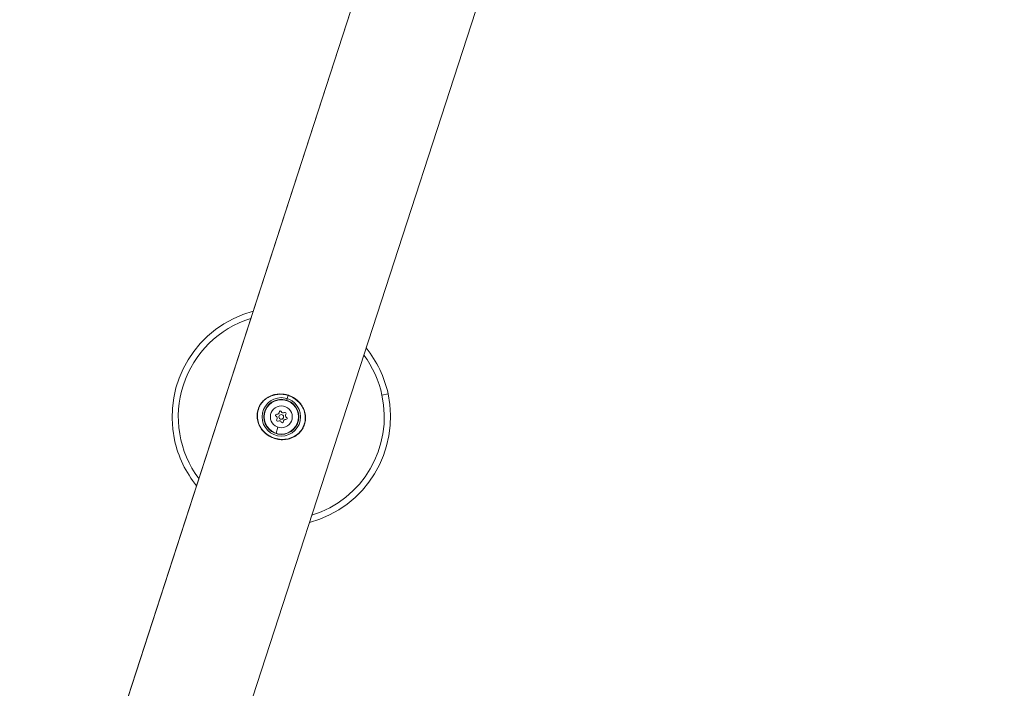
# Model space of a CAD drawing. Units: millimetres. Extents: x -2354 to 6557, y 4342 to 14033.
# Drawn here: x 139 to 770, y 8548 to 8976 of the extents above; entities that cross this region are included whole.
import ezdxf

# ---------------------------------------------------------------- set-up
doc = ezdxf.new("R2010")
doc.units = ezdxf.units.MM
doc.styles.get("Standard").update_dxf_attribs({"font": 'arial.ttf'})
doc.dimstyles.new('OLCU', dxfattribs={"dimtxt": 300, "dimasz": 225, "dimexe": 0.18, "dimexo": 0.0625, "dimgap": 80, "dimtad": 1, "dimdec": 0, "dimlfac": 0.1, "dimrnd": 5, "dimzin": 0, "dimdsep": 46, "dimtxsty": 'Standard', "dimcen": 0.09, "dimse1": 1, "dimse2": 1, "dimadec": 0, "dimazin": 0, "dimtfac": 1, "dimtdec": 0, "dimtofl": 0, "dimtmove": 0, "dimatfit": 3, "dimfxl": 1, "dimtolj": 1, "dimtzin": 0, "dimarcsym": 0})

# ---------------------------------------------------------------- blocks, each defined once
blk = doc.blocks.new('*D19')
at = {"color": 0, "lineweight": -2, "transparency": 16777216}
blk.add_line((-1411.35, 13719.29), (6457.21, 13719.29), dxfattribs=at)
at = {"color": 0, "transparency": 16777216}
for points in [[(-1411.35, 13735.96), (-1411.35, 13702.63), (-1511.35, 13719.29)], [(6457.21, 13735.96), (6457.21, 13702.63), (6557.21, 13719.29)]]:
    blk.add_solid(points, dxfattribs=at)
at = {"layer": 'Defpoints', "color": 0, "transparency": 16777216}
for p in [(6557.21, 13719.29), (-1511.35, 8070.73), (6557.21, 7786.12)]:
    blk.add_point(p, dxfattribs=at)
at = {"color": 0, "transparency": 16777216, "insert": (2522.93, 13901.41), "char_height": 200, "attachment_point": 5}
blk.add_mtext('\\A1;805', dxfattribs=at)
blk = doc.blocks.new('*D20')
at = {"color": 0, "lineweight": -2, "transparency": 16777216}
blk.add_line((-2040.85, 13043.71), (-2040.85, 4442.13), dxfattribs=at)
at = {"color": 0, "transparency": 16777216}
for points in [[(-2057.51, 13043.71), (-2024.18, 13043.71), (-2040.85, 13143.71)], [(-2057.51, 4442.13), (-2024.18, 4442.13), (-2040.85, 4342.13)]]:
    blk.add_solid(points, dxfattribs=at)
at = {"layer": 'Defpoints', "color": 0, "transparency": 16777216}
for p in [(4113.04, 13143.71), (-2040.85, 4342.13), (2153.14, 4342.13)]:
    blk.add_point(p, dxfattribs=at)
at = {"color": 0, "transparency": 16777216, "insert": (-2222.96, 8742.92), "char_height": 200, "attachment_point": 5, "rotation": 90}
blk.add_mtext('\\A1;880', dxfattribs=at)

msp = doc.modelspace()

# ---------------------------------------------------------------- linework, layer by layer
at = {"color": 0, "linetype": 'Continuous', "lineweight": 0}
for p, q in [((91.86, 8185.33), (839.46, 10486.22)), ((839.46, 10486.22), (91.86, 8185.33)), ((908.66, 10452.92), (168.64, 8175.38)), ((309.74, 8732.77), (309.68, 8732.57)), ((309.74, 8732.77), (309.75, 8732.78)), ((309.75, 8732.78), (310.09, 8733.83)), ((310.7, 8735.73), (310.09, 8733.83)), ((370.79, 8736.05), (374.7, 8736.89)), ((304.12, 8715.46), (302.88, 8711.65))]:
    msp.add_line(p, q, dxfattribs=at)
for radius in [12.32, 11.22, 11.21, 11, 7, 1.5]:
    msp.add_circle((306.28, 8722.11), radius, dxfattribs=at)
for centre, radius, start, end in [((306.28, 8722.11), 70, 104.92709, 192.18792), ((306.28, 8722.11), 66, 107.20581, 216.79419), ((306.28, 8722.11), 70, 12.18792, 39.07291), ((306.28, 8722.11), 66, 12.18792, 36.79419), ((306.28, 8722.11), 70, 284.92709, 12.18792), ((306.28, 8722.11), 66, 287.20581, 12.18792), ((305.62, 8725.21), 0.7, 19.65932, 184.34068), ((303.27, 8723.09), 0.7, 79.65932, 244.34068), ((302.41, 8721.29), 1.3, 319.65932, 64.34068), ((303.93, 8720), 0.7, 139.65932, 304.34068), ((303.63, 8725.06), 1.3, 259.65932, 4.34068), ((305.06, 8718.35), 1.3, 19.65932, 124.34068), ((307.5, 8725.88), 1.3, 199.65932, 304.34068), ((308.93, 8719.17), 1.3, 79.65932, 184.34068), ((308.63, 8724.23), 0.7, 319.65932, 124.34068), ((310.16, 8722.94), 1.3, 139.65932, 244.34068), ((309.29, 8721.14), 0.7, 259.65932, 64.34068), ((306.94, 8719.02), 0.7, 199.65932, 4.34068), ((306.28, 8722.11), 70, 192.18792, 219.07291)]:
    msp.add_arc(centre, radius, start, end, dxfattribs=at)
for points, knots in [([(309.36, 8736.32), (309.83, 8736.21), (310.31, 8736.08), (311.91, 8735.56), (313.01, 8735.07), (315.07, 8733.87), (316.04, 8733.15), (317.78, 8731.54), (318.57, 8730.64), (319.9, 8728.69), (320.45, 8727.64), (321.28, 8725.46), (321.57, 8724.32), (321.84, 8722.05), (321.84, 8720.91), (321.57, 8718.7), (321.29, 8717.62), (320.51, 8715.59), (320, 8714.63), (318.78, 8712.86), (318.06, 8712.05), (316.45, 8710.59), (315.55, 8709.95), (313.6, 8708.87), (312.55, 8708.43), (310.34, 8707.79), (309.18, 8707.58), (306.83, 8707.43), (305.63, 8707.48), (303.27, 8707.84), (302.1, 8708.16), (299.88, 8709.01), (298.81, 8709.56), (296.81, 8710.86), (295.86, 8711.62), (294.2, 8713.33), (293.47, 8714.27), (292.26, 8716.28), (291.77, 8717.35), (291.07, 8719.56), (290.85, 8720.71), (290.71, 8722.99), (290.77, 8724.13), (291.18, 8726.3), (291.51, 8727.36), (292.4, 8729.32), (292.97, 8730.25), (294.28, 8731.95), (295.05, 8732.72), (296.74, 8734.1), (297.69, 8734.7), (299.71, 8735.68), (300.79, 8736.06), (303.04, 8736.59), (304.22, 8736.74), (306.58, 8736.76), (307.78, 8736.65), (309.09, 8736.38), (309.22, 8736.35), (309.36, 8736.32)], [0, 0, 0, 0, 1.463465, 1.463465, 5.045891, 5.045891, 8.631086, 8.631086, 12.218668, 12.218668, 15.787452, 15.787452, 19.296202, 19.296202, 22.692358, 22.692358, 25.98919, 25.98919, 29.204918, 29.204918, 32.452549, 32.452549, 35.777744, 35.777744, 39.20956, 39.20956, 42.73255, 42.73255, 46.32391, 46.32391, 49.903422, 49.903422, 53.467928, 53.467928, 57.089035, 57.089035, 60.669834, 60.669834, 64.201995, 64.201995, 67.702079, 67.702079, 71.08515, 71.08515, 74.339867, 74.339867, 77.565843, 77.565843, 80.814797, 80.814797, 84.181141, 84.181141, 87.62399, 87.62399, 91.179753, 91.179753, 94.753578, 94.753578, 95.17524, 95.17524, 95.17524, 95.17524]), ([(310.7, 8735.73), (312.85, 8735.03), (316.85, 8732.76), (320.45, 8727.92), (321.82, 8722.88), (321.55, 8718.36), (319.78, 8714.16), (316.76, 8710.82), (311.62, 8707.84), (303.91, 8707.12), (296.86, 8710.53), (292, 8716.18), (290.44, 8721.74), (291.43, 8726.94), (293.36, 8731.02), (296.27, 8733.76), (299.22, 8735.26), (301.3, 8736.04), (305.13, 8736.81), (308.56, 8736.42), (310.7, 8735.73)], [0, 0, 0, 0, 0.747693, 1.495386, 1.993848, 2.49231, 2.990772, 3.489233, 3.987695, 4.984619, 5.981543, 6.480005, 7.476929, 7.850775, 8.224622, 8.972315, 9.159238, 9.346161, 9.720007, 10.4677, 10.4677, 10.4677, 10.4677]), ([(310.7, 8735.73), (310.74, 8735.85), (310.77, 8735.92), (310.77, 8735.93), (310.77, 8735.93), (310.77, 8735.93), (310.77, 8735.93)], [-1, -1, -1, -1, -0.7857143, -0.7857143, -0.7857143, -0.771062, -0.771062, -0.771062, -0.771062])]:
    msp.add_open_spline(points, degree=3, knots=knots, dxfattribs=at)

# ---------------------------------------------------------------- dimensions: what is measured, and where the dimension line sits
dim = msp.add_linear_dim(base=(6557.21, 13719.29), p1=(-1511.35, 8070.73), p2=(6557.21, 7786.12), dimstyle='OLCU', override={"dimtxt": 200, "dimasz": 100})
dim.commit()
dim.dimension.update_dxf_attribs({"geometry": '*D19', "text_midpoint": (2522.93, 13901.41)})
dim = msp.add_linear_dim(base=(-2040.85, 4342.13), p1=(4113.04, 13143.71), p2=(2153.14, 4342.13), angle=90, dimstyle='OLCU', override={"dimtxt": 200, "dimasz": 100})
dim.commit()
dim.dimension.update_dxf_attribs({"geometry": '*D20', "text_midpoint": (-2222.96, 8742.92)})

doc.saveas('drawing.dxf')
